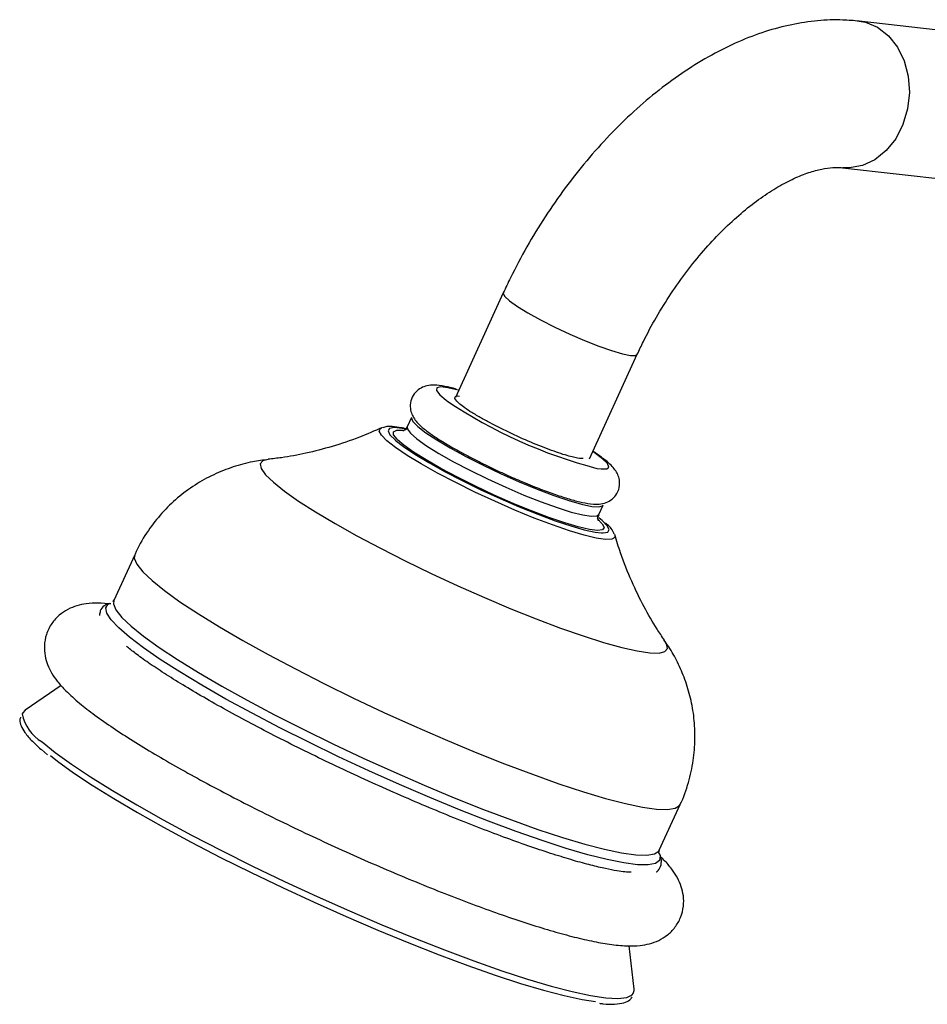
# Model space of a CAD drawing. Units: millimetres. Extents: x 3 to 2496, y 5 to 2495.
# Drawn here: x 1710 to 1796, y 2001 to 2094 of the extents above; entities that cross this region are included whole.
import ezdxf

# ---------------------------------------------------------------- set-up
doc = ezdxf.new("R2010")
doc.units = ezdxf.units.MM

msp = doc.modelspace()

# ---------------------------------------------------------------- linework, layer by layer
at = {"color": 7, "linetype": 'Continuous', "lineweight": 25}
for p, q in [((1805.048, 2092.184), (1789.882, 2093.92)), ((1788.291, 2080.01), (1803.456, 2078.275)), ((1756.06, 2068.116), (1751.522, 2058.202)), ((1764.252, 2052.375), (1768.79, 2062.289)), ((1747.35, 2056.296), (1746.938, 2055.394)), ((1744.445, 2055.27), (1744.517, 2055.296)), ((1746.065, 2055.093), (1746.507, 2055.077)), ((1765.123, 2047.07), (1765.536, 2047.971)), ((1765.443, 2046.521), (1765.149, 2046.764)), ((1766.642, 2045.148), (1766.658, 2045.103)), ((1721.04, 2043.265), (1719.054, 2038.926)), ((1718.545, 2038.61), (1718.63, 2038.659)), ((1714.048, 2030.843), (1710.626, 2028.511)), ((1712.11, 2024.807), (1712.167, 2024.754)), ((1712.167, 2024.754), (1712.753, 2024.264)), ((1770.882, 2015.202), (1772.868, 2019.541)), ((1768.507, 2002.017), (1768.035, 2006.127))]:
    msp.add_line(p, q, dxfattribs=at)
at = {"color": 8, "linetype": 'Continuous', "lineweight": 25, "flags": 128}
for points in [[(1789.882, 2093.92), (1790.465, 2093.813), (1791.63, 2093.337), (1792.668, 2092.541), (1793.526, 2091.466), (1794.161, 2090.165), (1794.542, 2088.704), (1794.65, 2087.155), (1794.478, 2085.597), (1794.036, 2084.108), (1793.346, 2082.761), (1792.443, 2081.626), (1791.371, 2080.758), (1790.184, 2080.202), (1788.943, 2079.984), (1788.333, 2080.006)], [(1756.06, 2068.116), (1756.049, 2068.069), (1756.196, 2067.777), (1756.656, 2067.356), (1757.405, 2066.827), (1758.405, 2066.217), (1759.607, 2065.556), (1760.951, 2064.877), (1762.368, 2064.214), (1763.789, 2063.601), (1765.141, 2063.068), (1766.356, 2062.642), (1767.375, 2062.345), (1768.145, 2062.191), (1768.629, 2062.188), (1768.79, 2062.289)], [(1751.833, 2058.88), (1751.772, 2058.897), (1750.798, 2059.12), (1750.114, 2059.186), (1749.748, 2059.092), (1749.716, 2058.843), (1750.018, 2058.449), (1750.642, 2057.924), (1750.692, 2057.887)], [(1745.002, 2054.078), (1744.481, 2054.602), (1744.277, 2054.994), (1744.394, 2055.243), (1744.445, 2055.27)], [(1746.96, 2055.158), (1746.445, 2055.257), (1745.694, 2055.328), (1745.244, 2055.247), (1745.109, 2055.017), (1745.294, 2054.645), (1745.774, 2054.156)], [(1746.014, 2054.18), (1745.969, 2054.225), (1745.641, 2054.653), (1745.635, 2054.942), (1745.949, 2055.082), (1746.065, 2055.093)], [(1746.937, 2055.394), (1746.948, 2055.19), (1747.245, 2054.786), (1747.86, 2054.253), (1748.769, 2053.611), (1749.942, 2052.883), (1751.334, 2052.095), (1752.896, 2051.276), (1754.571, 2050.456), (1756.299, 2049.663), (1758.018, 2048.928), (1759.664, 2048.275), (1761.179, 2047.73), (1762.508, 2047.311), (1763.603, 2047.033), (1764.425, 2046.908), (1764.942, 2046.939), (1765.124, 2047.073)], [(1766.658, 2045.103), (1766.653, 2044.897), (1766.375, 2044.723), (1765.784, 2044.701), (1764.896, 2044.831), (1763.737, 2045.111), (1762.341, 2045.533), (1760.746, 2046.083), (1759, 2046.746), (1757.153, 2047.503), (1755.258, 2048.333), (1753.368, 2049.211), (1751.539, 2050.113), (1749.824, 2051.011), (1748.271, 2051.881), (1746.925, 2052.697), (1745.825, 2053.437), (1745.002, 2054.078)], [(1733.708, 2052.307), (1733.21, 2052.176), (1732.969, 2051.883), (1733.059, 2051.44), (1733.478, 2050.855), (1734.22, 2050.138)], [(1764.959, 2051.459), (1765.356, 2051.403), (1765.884, 2051.417), (1766.084, 2051.589), (1765.948, 2051.913), (1765.483, 2052.375), (1764.706, 2052.956), (1764.562, 2053.053)], [(1734.22, 2050.138), (1735.271, 2049.301), (1736.614, 2048.357), (1738.226, 2047.324), (1740.079, 2046.22), (1742.141, 2045.062), (1744.377, 2043.871), (1746.75, 2042.667), (1749.217, 2041.471), (1751.738, 2040.303), (1754.268, 2039.183), (1756.765, 2038.131), (1759.186, 2037.164), (1761.489, 2036.299), (1763.636, 2035.551), (1765.589, 2034.932), (1767.315, 2034.453), (1768.784, 2034.123), (1769.971, 2033.946), (1770.856, 2033.927), (1771.424, 2034.065), (1771.666, 2034.357), (1771.576, 2034.8), (1771.418, 2035.059)], [(1764.986, 2046.698), (1765.47, 2046.206), (1765.638, 2045.846), (1765.483, 2045.631), (1765.025, 2045.566)], [(1765.376, 2045.337), (1765.542, 2045.333), (1765.992, 2045.414), (1766.126, 2045.644), (1765.942, 2046.017), (1765.443, 2046.521)], [(1721.04, 2043.265), (1721.001, 2042.925), (1721.24, 2042.357), (1721.803, 2041.65), (1722.682, 2040.815)], [(1722.682, 2040.815), (1723.866, 2039.862), (1725.34, 2038.802), (1727.087, 2037.649), (1729.083, 2036.417), (1731.303, 2035.123), (1733.721, 2033.781), (1736.305, 2032.41), (1739.023, 2031.026), (1741.841, 2029.647), (1744.723, 2028.29), (1747.633, 2026.972), (1750.534, 2025.709), (1753.391, 2024.519), (1756.166, 2023.415), (1758.826, 2022.411), (1761.336, 2021.521), (1763.666, 2020.755), (1765.785, 2020.122), (1767.668, 2019.632), (1769.29, 2019.289), (1770.631, 2019.099), (1771.674, 2019.064), (1772.407, 2019.184), (1772.819, 2019.457), (1772.868, 2019.541)], [(1770.881, 2014.925), (1770.967, 2014.656), (1770.9, 2014.224), (1770.515, 2013.94), (1769.815, 2013.805), (1768.809, 2013.823), (1767.51, 2013.992), (1765.933, 2014.311), (1764.097, 2014.776), (1762.025, 2015.381), (1759.742, 2016.119), (1757.275, 2016.981), (1754.655, 2017.956), (1751.914, 2019.033), (1749.083, 2020.198), (1746.199, 2021.438), (1743.296, 2022.737), (1740.409, 2024.079), (1737.573, 2025.449), (1734.823, 2026.83), (1732.191, 2028.204), (1729.711, 2029.555), (1727.412, 2030.868), (1725.322, 2032.125), (1723.466, 2033.311), (1721.867, 2034.413), (1720.545, 2035.417), (1719.515, 2036.31), (1718.789, 2037.083), (1718.377, 2037.724), (1718.284, 2038.227), (1718.511, 2038.586), (1718.545, 2038.61)], [(1719.054, 2038.926), (1719.015, 2038.587), (1719.254, 2038.018), (1719.817, 2037.312), (1720.696, 2036.476)], [(1720.696, 2036.476), (1721.88, 2035.523), (1723.354, 2034.463), (1725.1, 2033.31), (1727.097, 2032.078), (1729.317, 2030.784), (1731.735, 2029.442), (1734.319, 2028.071), (1737.037, 2026.687), (1739.855, 2025.308), (1742.737, 2023.951), (1745.647, 2022.633), (1748.548, 2021.371), (1751.405, 2020.18), (1754.18, 2019.076), (1756.84, 2018.072), (1759.35, 2017.182), (1761.68, 2016.416), (1763.799, 2015.783), (1765.681, 2015.293), (1767.304, 2014.95), (1768.645, 2014.76), (1769.688, 2014.725), (1770.421, 2014.845), (1770.833, 2015.118), (1770.882, 2015.202)], [(1712.234, 2025.504), (1713.486, 2024.493), (1715.031, 2023.374), (1716.852, 2022.16), (1718.929, 2020.864), (1721.239, 2019.501), (1723.754, 2018.087), (1726.447, 2016.637), (1729.288, 2015.168), (1732.243, 2013.697), (1735.279, 2012.24), (1738.363, 2010.814), (1741.458, 2009.435), (1744.531, 2008.119), (1747.545, 2006.88), (1750.468, 2005.733), (1753.266, 2004.69), (1755.906, 2003.763), (1758.361, 2002.964), (1760.6, 2002.3), (1762.6, 2001.78), (1764.337, 2001.409), (1765.792, 2001.192), (1766.948, 2001.13), (1767.792, 2001.226), (1768.315, 2001.476), (1768.413, 2001.588)]]:
    msp.add_lwpolyline(points, dxfattribs=at)
at = {"color": 7, "linetype": 'Continuous', "lineweight": 25, "flags": 128}
for points in [[(1747.35, 2056.296), (1747.335, 2056.241), (1747.469, 2055.907), (1747.926, 2055.436)], [(1747.926, 2055.436), (1748.692, 2054.846), (1749.738, 2054.158), (1751.026, 2053.396), (1752.51, 2052.589), (1754.136, 2051.766), (1755.845, 2050.956), (1757.576, 2050.188), (1759.266, 2049.491), (1760.854, 2048.889), (1762.283, 2048.405), (1763.5, 2048.055), (1764.463, 2047.852), (1765.135, 2047.805), (1765.494, 2047.914), (1765.536, 2047.971)], [(1745.774, 2054.156), (1745.792, 2054.141), (1746.589, 2053.522), (1747.66, 2052.805), (1748.973, 2052.014), (1750.488, 2051.171), (1752.159, 2050.303), (1753.935, 2049.435), (1755.762, 2048.595), (1757.584, 2047.808), (1759.347, 2047.097), (1760.997, 2046.485), (1762.483, 2045.989), (1763.76, 2045.625), (1764.79, 2045.404), (1765.376, 2045.337)], [(1765.025, 2045.566), (1765.012, 2045.567), (1764.239, 2045.655), (1763.188, 2045.894), (1761.894, 2046.276), (1760.399, 2046.788), (1758.749, 2047.414), (1757, 2048.133), (1755.205, 2048.923), (1753.424, 2049.759), (1751.714, 2050.613), (1750.129, 2051.457), (1748.72, 2052.266), (1747.533, 2053.012), (1746.606, 2053.673), (1746.014, 2054.18)], [(1710.626, 2028.511), (1710.4, 2028.26), (1710.36, 2028.148)], [(1713.045, 2024.183), (1713.709, 2023.662), (1715.223, 2022.565), (1717.009, 2021.375), (1719.044, 2020.105), (1721.308, 2018.769), (1723.773, 2017.383), (1726.413, 2015.963), (1729.196, 2014.523), (1732.092, 2013.081), (1735.068, 2011.654), (1738.09, 2010.256), (1741.124, 2008.904), (1744.135, 2007.614), (1747.09, 2006.4), (1749.954, 2005.276), (1752.696, 2004.254), (1755.284, 2003.346), (1757.69, 2002.562), (1759.885, 2001.911), (1761.844, 2001.402), (1763.547, 2001.038), (1764.817, 2000.842)], [(1768.413, 2001.588), (1768.511, 2001.88), (1768.507, 2002.017)]]:
    msp.add_lwpolyline(points, dxfattribs=at)
at = {"color": 7, "linetype": 'Continuous', "lineweight": 25}
msp.add_arc((1776.606, 2096.357), 46.384, 236.03453, 255.45723, dxfattribs=at)
at = {"color": 8, "linetype": 'Continuous', "lineweight": 25}
msp.add_arc((1714.069, 2028.792), 3.765, 189.85443, 240.84028, dxfattribs=at)
at = {"color": 7, "linetype": 'Continuous', "lineweight": 25}
for points, knots in [([(1789.882, 2093.92), (1789.365, 2093.966), (1788.055, 2094.082), (1785.909, 2094), (1783.445, 2093.633), (1780.935, 2092.965), (1778.393, 2092.001), (1775.845, 2090.744), (1773.318, 2089.208), (1770.843, 2087.412), (1768.446, 2085.379), (1766.149, 2083.136), (1763.968, 2080.705), (1761.92, 2078.109), (1760.017, 2075.371), (1758.278, 2072.513), (1756.978, 2070.076), (1756.284, 2068.594), (1756.06, 2068.116)], [0, 0, 0, 0, 0.0399939, 0.1012462, 0.1636129, 0.2276863, 0.2933466, 0.360247, 0.4279194, 0.4959225, 0.5638721, 0.6316366, 0.6991801, 0.7665254, 0.8337268, 0.9008554, 0.9679901, 1, 1, 1, 1]), ([(1768.79, 2062.289), (1768.979, 2062.692), (1769.538, 2063.881), (1770.586, 2065.823), (1771.971, 2068.058), (1773.478, 2070.177), (1775.077, 2072.145), (1776.739, 2073.932), (1778.431, 2075.512), (1780.117, 2076.865), (1781.76, 2077.976), (1783.322, 2078.841), (1784.765, 2079.461), (1786.054, 2079.851), (1787.157, 2080.035), (1787.866, 2080.051), (1788.199, 2080.019), (1788.291, 2080.01)], [0, 0, 0, 0, 0.03792, 0.111721, 0.185599, 0.259397, 0.332944, 0.406096, 0.478718, 0.550689, 0.621925, 0.692416, 0.762281, 0.83187, 0.901714, 0.972905, 1, 1, 1, 1]), ([(1751.573, 2058.99), (1751.205, 2059.083), (1750.431, 2059.28), (1749.615, 2059.38), (1748.889, 2059.341), (1748.244, 2059.126), (1747.678, 2058.705), (1747.281, 2058.053), (1747.178, 2057.33), (1747.309, 2056.705), (1747.557, 2056.217), (1747.899, 2055.779), (1748.404, 2055.296), (1749.166, 2054.719), (1749.975, 2054.177), (1750.558, 2053.837), (1750.735, 2053.734)], [0, 0, 0, 0, 0.10664, 0.224305, 0.298862, 0.349533, 0.4009, 0.453195, 0.506108, 0.552971, 0.601391, 0.658961, 0.74067, 0.851645, 0.955001, 1, 1, 1, 1]), ([(1751.454, 2058.099), (1751.459, 2058.144), (1751.472, 2058.28), (1751.588, 2058.379), (1751.905, 2058.319), (1751.908, 2058.319)], [0, 0, 0, 0, 0.329661, 0.99389, 1, 1, 1, 1]), ([(1753.641, 2056.419), (1753.601, 2056.443), (1753.402, 2056.56), (1752.712, 2056.981), (1751.796, 2057.615), (1751.566, 2057.94), (1751.454, 2058.099)], [0, 0, 0, 0, 0.031732, 0.158806, 0.589765, 1, 1, 1, 1]), ([(1763.647, 2052.386), (1763.544, 2052.388), (1763.233, 2052.393), (1762.305, 2052.598), (1760.708, 2053.117), (1758.689, 2053.916), (1756.553, 2054.879), (1754.82, 2055.751), (1753.944, 2056.247), (1753.641, 2056.419)], [0, 0, 0, 0, 0.073159, 0.220669, 0.390564, 0.560437, 0.732365, 0.907328, 1, 1, 1, 1]), ([(1744.539, 2055.331), (1743.826, 2055.015), (1742.265, 2054.323), (1739.831, 2053.519), (1737.351, 2052.883), (1735.305, 2052.494), (1734.146, 2052.369), (1733.724, 2052.324)], [0, 0, 0, 0, 0.199963, 0.438327, 0.665467, 0.878417, 1, 1, 1, 1]), ([(1746.769, 2055.223), (1746.658, 2055.25), (1746.156, 2055.371), (1745.53, 2055.419), (1744.994, 2055.462), (1744.688, 2055.342), (1744.629, 2055.319)], [0, 0, 0, 0, 0.122408, 0.555594, 0.913868, 1, 1, 1, 1]), ([(1746.938, 2055.402), (1746.846, 2055.271), (1746.668, 2055.018), (1746.48, 2054.992), (1746.507, 2054.994), (1746.513, 2054.994)], [0, 0, 0, 0, 0.454761, 0.88056, 1, 1, 1, 1]), ([(1750.735, 2053.734), (1750.974, 2053.591), (1751.61, 2053.21), (1752.838, 2052.55), (1754.339, 2051.79), (1755.907, 2051.05), (1757.199, 2050.47), (1757.931, 2050.171), (1758.152, 2050.08)], [0, 0, 0, 0, 0.120952, 0.321779, 0.520245, 0.717715, 0.914906, 1, 1, 1, 1]), ([(1758.152, 2050.08), (1758.447, 2049.957), (1759.262, 2049.617), (1760.518, 2049.146), (1761.874, 2048.681), (1763.082, 2048.33), (1764.162, 2048.101), (1764.966, 2048.023), (1765.767, 2048.156), (1766.415, 2048.5), (1766.92, 2049.077), (1767.149, 2049.814), (1767.088, 2050.502), (1766.875, 2051.034), (1766.573, 2051.477), (1766.117, 2051.957), (1765.496, 2052.47), (1764.858, 2052.895), (1764.576, 2053.083)], [0, 0, 0, 0, 0.046995, 0.129886, 0.213404, 0.298234, 0.386127, 0.483883, 0.537775, 0.578203, 0.619487, 0.665047, 0.703437, 0.74087, 0.783053, 0.838752, 0.928792, 1, 1, 1, 1]), ([(1733.73, 2052.295), (1733.237, 2052.235), (1732.124, 2052.099), (1730.371, 2051.624), (1728.524, 2050.894), (1726.745, 2049.907), (1725.087, 2048.679), (1723.587, 2047.232), (1722.267, 2045.52), (1721.413, 2044.174), (1721.094, 2043.352), (1721.055, 2043.25)], [0, 0, 0, 0, 0.095054, 0.214531, 0.336778, 0.460965, 0.586416, 0.712694, 0.839505, 0.980057, 1, 1, 1, 1]), ([(1765.097, 2046.494), (1765.098, 2046.492), (1765.099, 2046.488), (1764.998, 2046.756), (1765.113, 2046.968), (1765.155, 2047.044)], [0, 0, 0, 0, 0.314182, 0.754026, 1, 1, 1, 1]), ([(1766.606, 2045.217), (1766.563, 2045.318), (1766.441, 2045.607), (1766.185, 2045.914), (1765.892, 2046.17), (1765.76, 2046.285)], [0, 0, 0, 0, 0.22779, 0.652028, 1, 1, 1, 1]), ([(1771.372, 2035.156), (1771.135, 2035.5), (1770.462, 2036.479), (1769.392, 2038.344), (1768.217, 2040.758), (1767.277, 2043.067), (1766.835, 2044.595), (1766.665, 2045.183)], [0, 0, 0, 0, 0.121117, 0.345037, 0.586592, 0.841093, 1, 1, 1, 1]), ([(1718.756, 2038.581), (1718.353, 2038.621), (1717.565, 2038.698), (1716.544, 2038.638), (1715.586, 2038.452), (1714.705, 2038.114), (1713.863, 2037.563), (1713.116, 2036.752), (1712.606, 2035.725), (1712.417, 2034.629), (1712.498, 2033.638), (1712.759, 2032.767), (1713.158, 2031.972), (1713.724, 2031.165), (1714.548, 2030.243), (1715.345, 2029.553), (1715.8, 2029.159)], [0, 0, 0, 0, 0.093214, 0.182545, 0.249099, 0.308394, 0.363429, 0.416764, 0.475481, 0.5301, 0.58283, 0.637254, 0.69772, 0.770971, 0.868973, 1, 1, 1, 1]), ([(1718.424, 2038.563), (1718.324, 2038.515), (1718.06, 2038.391), (1717.737, 2037.985), (1717.71, 2037.644), (1717.698, 2037.5)], [0, 0, 0, 0, 0.2634272, 0.6882266, 1, 1, 1, 1]), ([(1719.037, 2038.933), (1719.007, 2038.875), (1718.956, 2038.777), (1718.95, 2038.778), (1718.947, 2038.779)], [0, 0, 0, 0, 0.594188, 1, 1, 1, 1]), ([(1768.201, 2013.114), (1768.17, 2013.113), (1768.077, 2013.109), (1767.626, 2013.135), (1766.864, 2013.236), (1765.779, 2013.442), (1764.397, 2013.769), (1762.736, 2014.225), (1760.828, 2014.808), (1758.705, 2015.513), (1756.399, 2016.332), (1753.942, 2017.256), (1751.367, 2018.272), (1748.705, 2019.371), (1745.988, 2020.537), (1743.248, 2021.759), (1740.518, 2023.022), (1737.828, 2024.311), (1735.211, 2025.611), (1732.696, 2026.908), (1730.314, 2028.184), (1728.092, 2029.425), (1726.059, 2030.614), (1724.241, 2031.734), (1722.663, 2032.767), (1721.39, 2033.665), (1720.647, 2034.236), (1720.324, 2034.501), (1720.267, 2034.548)], [0, 0, 0, 0, 0.015125, 0.04438, 0.077446, 0.113686, 0.152247, 0.192365, 0.233485, 0.275246, 0.317422, 0.35987, 0.4025, 0.445251, 0.48808, 0.530958, 0.573858, 0.616757, 0.659628, 0.702448, 0.745185, 0.7878, 0.830237, 0.872411, 0.914193, 0.95537, 0.99206, 1, 1, 1, 1]), ([(1772.861, 2019.531), (1772.866, 2019.542), (1773.228, 2020.198), (1773.67, 2021.607), (1774.155, 2023.683), (1774.316, 2025.742), (1774.222, 2027.732), (1773.889, 2029.628), (1773.354, 2031.407), (1772.641, 2033.04), (1771.952, 2034.297), (1771.475, 2034.954), (1771.321, 2035.166)], [0, 0, 0, 0, 0.002072, 0.135088, 0.263093, 0.386723, 0.506405, 0.622424, 0.734961, 0.844079, 0.94985, 1, 1, 1, 1]), ([(1715.8, 2029.159), (1716.025, 2028.976), (1716.716, 2028.415), (1718.044, 2027.445), (1719.861, 2026.224), (1721.859, 2024.972), (1724.028, 2023.686), (1726.359, 2022.369), (1728.834, 2021.03), (1731.431, 2019.68), (1734.125, 2018.33), (1736.892, 2016.993), (1739.704, 2015.682), (1742.533, 2014.409), (1745.352, 2013.188), (1748.131, 2012.031), (1750.845, 2010.948), (1753.467, 2009.951), (1755.974, 2009.05), (1758.343, 2008.253), (1760.556, 2007.567), (1762.603, 2006.999), (1764.48, 2006.555), (1766.208, 2006.242), (1767.694, 2006.094), (1768.906, 2006.116), (1769.916, 2006.287), (1770.799, 2006.593), (1771.653, 2007.104), (1772.402, 2007.848), (1772.955, 2008.807), (1773.219, 2009.868), (1773.201, 2010.891), (1772.981, 2011.792), (1772.618, 2012.6), (1772.1, 2013.391), (1771.582, 2014.032), (1771.145, 2014.436), (1771, 2014.571)], [0, 0, 0, 0, 0.017546, 0.05405, 0.088998, 0.123006, 0.156521, 0.189748, 0.222797, 0.255731, 0.28859, 0.321403, 0.354191, 0.38697, 0.419755, 0.452559, 0.485399, 0.5183, 0.55129, 0.584415, 0.617743, 0.651391, 0.68557, 0.720711, 0.757832, 0.788231, 0.808364, 0.826272, 0.842747, 0.858614, 0.874337, 0.890756, 0.906444, 0.922341, 0.939642, 0.960097, 0.986732, 1, 1, 1, 1]), ([(1710.199, 2027.85), (1710.168, 2027.755), (1710.077, 2027.475), (1710.242, 2026.975), (1710.6, 2026.338), (1711.211, 2025.62), (1711.833, 2025.058), (1712.11, 2024.807)], [0, 0, 0, 0, 0.097639, 0.287841, 0.513426, 0.78282, 1, 1, 1, 1]), ([(1770.592, 2013.135), (1770.617, 2013.15), (1770.801, 2013.255), (1771.055, 2013.676), (1771.113, 2014.291), (1771.003, 2014.724), (1770.859, 2014.953), (1770.821, 2015.013)], [0, 0, 0, 0, 0.043308, 0.317633, 0.605273, 0.896325, 1, 1, 1, 1]), ([(1770.835, 2015.016), (1770.836, 2015.009), (1770.838, 2014.984), (1770.873, 2015.124), (1770.896, 2015.22)], [0, 0, 0, 0, 0.309928, 1, 1, 1, 1]), ([(1765.19, 2000.669), (1765.304, 2000.653), (1765.877, 2000.573), (1766.672, 2000.569), (1767.49, 2000.681), (1768.049, 2000.9), (1768.237, 2001.175), (1768.306, 2001.275)], [0, 0, 0, 0, 0.070122, 0.353815, 0.643443, 0.870149, 1, 1, 1, 1])]:
    msp.add_open_spline(points, degree=3, knots=knots, dxfattribs=at)

doc.saveas('drawing.dxf')
